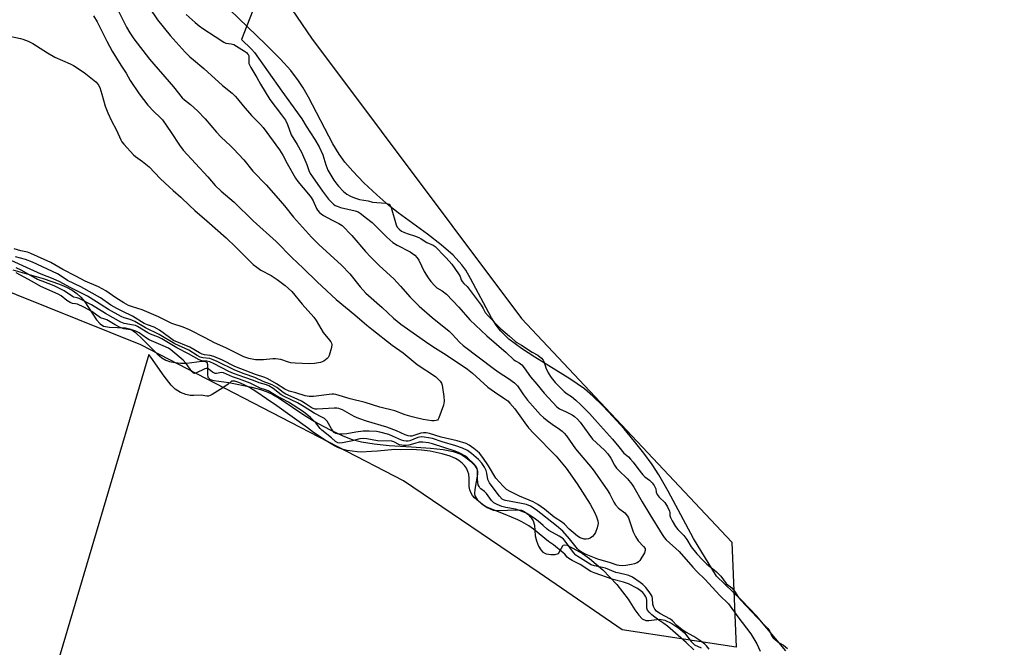
# Model space of a CAD drawing. Units: inches. Extents: x 1219765 to 1225765, y 505458 to 509458.
# Drawn here: x 1221685 to 1222075, y 505728 to 505977 of the extents above; entities that cross this region are included whole.
import ezdxf

# ---------------------------------------------------------------- set-up
doc = ezdxf.new("R2010")
doc.units = ezdxf.units.IN
doc.header["$MEASUREMENT"] = 0
for name, color, linetype in [('HYDRO-Stream Poly Centerlines', 142, 'Continuous'), ('HYDRO-Water Body', 4, 'Continuous'), ('NTRL-Trees', 3, 'Continuous'), ('Undefined', 1, 'Continuous')]:
    doc.layers.add(name, color=color, linetype=linetype)

msp = doc.modelspace()

# ---------------------------------------------------------------- linework, layer by layer
at = {"layer": 'HYDRO-Stream Poly Centerlines'}
for points in [[(1221988.52, 505726.96), (1221976.85, 505740.78), (1221970.84, 505746.95), (1221961.01, 505756.45), (1221951.88, 505771.41), (1221941.81, 505790.17), (1221938.12, 505796.64), (1221935.42, 505800.76), (1221932.18, 505805.23), (1221928.52, 505809.9), (1221924.31, 505814.93), (1221919.94, 505819.8), (1221915.88, 505824.02), (1221911.97, 505827.77), (1221908.59, 505830.68), (1221902.88, 505834.7), (1221888.93, 505843.26), (1221883.61, 505846.74), (1221878.69, 505850.43), (1221875.34, 505853.66), (1221873.57, 505855.99), (1221871.8, 505858.82), (1221863.46, 505874.49), (1221861.54, 505877.69), (1221859.99, 505879.89), (1221856.51, 505883.66), (1221851.75, 505887.81), (1221846.37, 505891.97), (1221834.74, 505900.46), (1221831.01, 505903.39), (1221826.24, 505907.6), (1221821.19, 505912.39), (1221816.74, 505916.96), (1221813.66, 505920.5), (1221811.38, 505923.69), (1221808.91, 505927.76), (1221799.21, 505946.25), (1221797.05, 505950.04), (1221795.26, 505952.82), (1221792.18, 505956.81), (1221788.14, 505961.3), (1221782.27, 505967.2), (1221764.31, 505984.46)], [(1221681.96, 505877.83), (1221693.95, 505874.44), (1221700.41, 505872.21), (1221703.22, 505870.98), (1221705.47, 505869.79), (1221707.41, 505868.49), (1221708.99, 505867.08), (1221710.46, 505865.16), (1221715.16, 505858.07), (1221716.66, 505856.44), (1221717.94, 505855.59), (1221720.3, 505855.1), (1221726.68, 505854.87), (1221728.75, 505854.38), (1221730.61, 505853.05), (1221733.36, 505850.41), (1221739.18, 505844.6), (1221741.1, 505843), (1221742.58, 505842.08), (1221744.07, 505841.55), (1221746.25, 505841.11), (1221748.59, 505840.88), (1221751.02, 505840.87), (1221756.89, 505841.69), (1221758.27, 505841.62), (1221758.94, 505841.25), (1221759.19, 505840.37), (1221759.13, 505836.4), (1221759.32, 505835.32), (1221760.17, 505834.49), (1221761.62, 505833.97), (1221767.63, 505833.19), (1221776.79, 505831.39), (1221780.21, 505830.48), (1221782.83, 505829.59), (1221785.1, 505828.49), (1221787.61, 505827), (1221797.79, 505820.11), (1221802.78, 505817.15), (1221808, 505814.37), (1221812.87, 505812.06), (1221816.58, 505810.61), (1221820.23, 505809.68), (1221825.19, 505808.9), (1221831.16, 505808.3), (1221840.06, 505807.7), (1221847.54, 505807.21), (1221852.55, 505806.66), (1221856.57, 505805.87), (1221859.6, 505804.79), (1221861.61, 505803.55), (1221863.42, 505802.11), (1221864.99, 505800.53), (1221865.97, 505799.03), (1221866.18, 505798.08), (1221866.17, 505796.92), (1221865.11, 505790.78), (1221865.03, 505789.29), (1221865.2, 505788.3), (1221866.06, 505786.89), (1221867.88, 505785.18), (1221870.08, 505783.7), (1221872.41, 505782.66), (1221874.49, 505782.46), (1221878.05, 505782.65), (1221881.59, 505782.84), (1221883.68, 505782.63), (1221884.7, 505782.15), (1221886.16, 505781.03), (1221887.47, 505779.67), (1221888.34, 505778.37), (1221888.76, 505776.7), (1221889.08, 505772.42), (1221889.57, 505770.52), (1221890.42, 505768.43), (1221891.33, 505766.9), (1221892.15, 505766.04), (1221893.49, 505765.4), (1221895.29, 505765.04), (1221897.05, 505765.05), (1221898.31, 505765.5), (1221900.23, 505768.79), (1221900.89, 505768.94), (1221901.79, 505768.73), (1221905.48, 505766.81), (1221907.84, 505765.43), (1221910.57, 505763.53), (1221915.94, 505758.96), (1221921.42, 505753.22), (1221923.76, 505750.36), (1221925.94, 505747.35), (1221928.62, 505743.16), (1221930.21, 505741.02), (1221931.57, 505739.65), (1221932.9, 505738.94), (1221934.21, 505738.92), (1221938.36, 505739.47), (1221940.52, 505739.05), (1221943.22, 505737.81), (1221946.09, 505735.92), (1221948.27, 505734), (1221950.89, 505730.66), (1221952.3, 505729.3), (1221954.95, 505728.06)]]:
    msp.add_lwpolyline(points, dxfattribs=at)
at = {"layer": 'HYDRO-Water Body'}
for points in [[(1221988.52, 505726.96, 0), (1221976.85, 505740.78, 0), (1221970.84, 505746.95, 0), (1221961.01, 505756.45, 0), (1221951.88, 505771.41, 0), (1221941.81, 505790.17, 0), (1221938.12, 505796.64, 0), (1221935.42, 505800.76, 0), (1221932.18, 505805.23, 0), (1221928.52, 505809.9, 0), (1221924.31, 505814.93, 0), (1221919.94, 505819.8, 0), (1221915.88, 505824.02, 0), (1221911.97, 505827.77, 0), (1221908.59, 505830.68, 0), (1221902.88, 505834.7, 0), (1221888.93, 505843.26, 0), (1221883.61, 505846.74, 0), (1221878.69, 505850.43, 0), (1221875.34, 505853.66, 0), (1221873.57, 505855.99, 0), (1221871.8, 505858.82, 0), (1221863.46, 505874.49, 0), (1221861.54, 505877.69, 0), (1221859.99, 505879.89, 0), (1221856.51, 505883.66, 0), (1221851.75, 505887.81, 0), (1221846.37, 505891.97, 0), (1221834.74, 505900.46, 0), (1221831.01, 505903.39, 0), (1221826.24, 505907.6, 0), (1221821.19, 505912.39, 0), (1221816.74, 505916.96, 0), (1221813.66, 505920.5, 0), (1221811.38, 505923.69, 0), (1221808.91, 505927.76, 0), (1221799.21, 505946.25, 0), (1221797.05, 505950.04, 0), (1221795.26, 505952.82, 0), (1221792.18, 505956.81, 0), (1221788.14, 505961.3, 0), (1221782.27, 505967.2, 0), (1221764.31, 505984.46, 0)], [(1221681.96, 505877.83, 0), (1221693.95, 505874.44, 0), (1221700.41, 505872.21, 0), (1221703.22, 505870.98, 0), (1221705.47, 505869.79, 0), (1221707.41, 505868.49, 0), (1221708.99, 505867.08, 0), (1221710.46, 505865.16, 0), (1221715.16, 505858.07, 0), (1221716.66, 505856.44, 0), (1221717.94, 505855.59, 0), (1221720.3, 505855.1, 0), (1221726.68, 505854.87, 0), (1221728.75, 505854.38, 0), (1221730.61, 505853.05, 0), (1221733.36, 505850.41, 0), (1221739.18, 505844.6, 0), (1221741.1, 505843, 0), (1221742.58, 505842.08, 0), (1221744.07, 505841.55, 0), (1221746.25, 505841.11, 0), (1221748.59, 505840.88, 0), (1221751.02, 505840.87, 0), (1221756.89, 505841.69, 0), (1221758.27, 505841.62, 0), (1221758.94, 505841.25, 0), (1221759.19, 505840.37, 0), (1221759.13, 505836.4, 0), (1221759.32, 505835.32, 0), (1221760.17, 505834.49, 0), (1221761.62, 505833.97, 0), (1221767.63, 505833.19, 0), (1221776.79, 505831.39, 0), (1221780.21, 505830.48, 0), (1221782.83, 505829.59, 0), (1221785.1, 505828.49, 0), (1221787.61, 505827, 0), (1221797.79, 505820.11, 0), (1221802.78, 505817.15, 0), (1221808, 505814.37, 0), (1221812.87, 505812.06, 0), (1221816.58, 505810.61, 0), (1221820.23, 505809.68, 0), (1221825.19, 505808.9, 0), (1221831.16, 505808.3, 0), (1221840.06, 505807.7, 0), (1221847.54, 505807.21, 0), (1221852.55, 505806.66, 0), (1221856.57, 505805.87, 0), (1221859.6, 505804.79, 0), (1221861.61, 505803.55, 0), (1221863.42, 505802.11, 0), (1221864.99, 505800.53, 0), (1221865.97, 505799.03, 0), (1221866.18, 505798.08, 0), (1221866.17, 505796.92, 0), (1221865.11, 505790.78, 0), (1221865.03, 505789.29, 0), (1221865.2, 505788.3, 0), (1221866.06, 505786.89, 0), (1221867.88, 505785.18, 0), (1221870.08, 505783.7, 0), (1221872.41, 505782.66, 0), (1221874.49, 505782.46, 0), (1221878.05, 505782.65, 0), (1221881.59, 505782.84, 0), (1221883.68, 505782.63, 0), (1221884.7, 505782.15, 0), (1221886.16, 505781.03, 0), (1221887.47, 505779.67, 0), (1221888.34, 505778.37, 0), (1221888.76, 505776.7, 0), (1221889.08, 505772.42, 0), (1221889.57, 505770.52, 0), (1221890.42, 505768.43, 0), (1221891.33, 505766.9, 0), (1221892.15, 505766.04, 0), (1221893.49, 505765.4, 0), (1221895.29, 505765.04, 0), (1221897.05, 505765.05, 0), (1221898.31, 505765.5, 0), (1221900.23, 505768.79, 0), (1221900.89, 505768.94, 0), (1221901.79, 505768.73, 0), (1221905.48, 505766.81, 0), (1221907.84, 505765.43, 0), (1221910.57, 505763.53, 0), (1221915.94, 505758.96, 0), (1221921.42, 505753.22, 0), (1221923.76, 505750.36, 0), (1221925.94, 505747.35, 0), (1221928.62, 505743.16, 0), (1221930.21, 505741.02, 0), (1221931.57, 505739.65, 0), (1221932.9, 505738.94, 0), (1221934.21, 505738.92, 0), (1221938.36, 505739.47, 0), (1221940.52, 505739.05, 0), (1221943.22, 505737.81, 0), (1221946.09, 505735.92, 0), (1221948.27, 505734, 0), (1221950.89, 505730.66, 0), (1221952.3, 505729.3, 0), (1221954.95, 505728.06, 0)]]:
    msp.add_polyline3d(points, dxfattribs=at)
at = {"layer": 'NTRL-Trees'}
msp.add_lwpolyline([(1221223.98, 506580.78), (1221300.37, 506537.38), (1221359.82, 506526.86), (1221360.15, 506526.72), (1221368.94, 506525.25), (1221461.83, 506457.52), (1221512.18, 506379.39), (1221538.22, 506334.25), (1221640.65, 506230.09), (1221718.78, 506089.46), (1221800.37, 505969.67), (1221883.71, 505858.56), (1221967.04, 505770.02), (1221968.78, 505728.35), (1221923.64, 505735.3), (1221890.65, 505757.87), (1221836.83, 505794.32), (1221732.66, 505848.14), (1221546.9, 505922.8), (1221430.58, 505987.03), (1221213.57, 506105.09)], dxfattribs=at)
at = {"layer": 'Undefined'}
for points, elevation in [([(1222345.94, 507436.5), (1221772.66, 505969.14), (1221776.6, 505965.32), (1221777.78, 505963.97), (1221788.62, 505948.64), (1221796.57, 505937.65), (1221798.22, 505934.86), (1221801.73, 505929.52), (1221803.46, 505926.59), (1221804.84, 505923.5), (1221806.03, 505919.46), (1221806.81, 505917.32), (1221809.29, 505913.35), (1221810.38, 505911.8), (1221811.08, 505910.97), (1221813.1, 505908.96), (1221814.42, 505907.89), (1221815.8, 505907.06), (1221817.4, 505906.34), (1221819.38, 505905.77), (1221822.9, 505905.17), (1221824.6, 505904.73), (1221829.84, 505904.25), (1221830.66, 505904.08), (1221831.18, 505903.84), (1221831.61, 505903.39), (1221831.97, 505902.62), (1221833.99, 505895.69), (1221834.43, 505894.83), (1221835.15, 505893.94), (1221836.1, 505893.23), (1221837.29, 505892.65), (1221838.68, 505892.11), (1221841.26, 505891.36), (1221842.98, 505890.66), (1221843.82, 505890.21), (1221846.11, 505888.76), (1221848.59, 505887.59), (1221849.38, 505887.06), (1221850.32, 505886.26), (1221852.29, 505884.14), (1221853.86, 505882.67), (1221856.04, 505880.11), (1221858.72, 505876.24), (1221859.31, 505875.24), (1221859.77, 505873.94), (1221860.17, 505873.26), (1221860.81, 505872.51), (1221862.08, 505871.3), (1221862.93, 505870.26), (1221867.61, 505863.89), (1221868.47, 505862.61), (1221869.31, 505861.03), (1221870.43, 505859.59), (1221875.52, 505854.44), (1221878.91, 505851.58), (1221881.11, 505849.56), (1221881.82, 505849.08), (1221883.7, 505848.02), (1221887.84, 505845.24), (1221890.16, 505844), (1221891.57, 505842.83), (1221892.2, 505842.08), (1221892.67, 505841.3), (1221893.33, 505838.99), (1221894.26, 505837.06), (1221895.46, 505835.17), (1221897, 505833.21), (1221899.08, 505831.06), (1221900.61, 505829.66), (1221901.78, 505828.76), (1221903.5, 505827.7), (1221905.23, 505826.27), (1221907.19, 505824.43), (1221910.65, 505820.98), (1221913.74, 505817.43), (1221919.73, 505810.81), (1221922.27, 505807.78), (1221924.23, 505805.29), (1221924.75, 505804.8), (1221926.06, 505803.81), (1221926.94, 505802.88), (1221927.89, 505801.71), (1221929.81, 505799.1), (1221931.8, 505796.7), (1221932.6, 505795.91), (1221934.48, 505794.5), (1221935.5, 505793.43), (1221936.28, 505792.43), (1221936.72, 505791.67), (1221936.88, 505791.05), (1221937.05, 505789.73), (1221937.5, 505788.8), (1221938.31, 505787.75), (1221940.51, 505785.7), (1221941.62, 505783.97), (1221942.4, 505782.22), (1221942.49, 505781.73), (1221942.54, 505780.59), (1221942.76, 505779.8), (1221943.45, 505778.39), (1221944.72, 505776.22), (1221945.67, 505774.96), (1221947.27, 505773.45), (1221948.03, 505772.58), (1221949.17, 505770.99), (1221950.93, 505768.1), (1221953.2, 505765.36), (1221955.53, 505762.85), (1221957.16, 505761.23), (1221958.31, 505760.29), (1221960.03, 505759.07), (1221960.94, 505758.24), (1221962.65, 505756.44), (1221964.88, 505753.62), (1221965.59, 505753), (1221966.54, 505752.34), (1221967.01, 505751.89), (1221968.12, 505750.5), (1221969.72, 505748.08), (1221970.6, 505747.02), (1221977.05, 505740.17), (1221981.35, 505735.75), (1221981.94, 505734.89), (1221982.98, 505732.77), (1221983.51, 505732.08), (1221985.87, 505730.14), (1221987.49, 505729.13), (1221989.15, 505727.81)], 168), ([(1221732.68, 505986.89), (1221739.38, 505976.96), (1221744.42, 505970.78), (1221750.33, 505964.18), (1221752.13, 505962.33), (1221753.6, 505961.03), (1221757.71, 505957.69), (1221765.08, 505950.86), (1221768.88, 505947.84), (1221770.13, 505946.71), (1221771.1, 505945.65), (1221773.34, 505942.85), (1221776.61, 505938.96), (1221780.16, 505935.46), (1221781.24, 505934.29), (1221787.72, 505925.47), (1221789.06, 505923.32), (1221790.78, 505919.99), (1221794.09, 505914.16), (1221795.03, 505912.87), (1221799.18, 505907.91), (1221800.21, 505906.55), (1221801.02, 505905.19), (1221802.37, 505902.2), (1221802.84, 505901.5), (1221803.57, 505900.64), (1221804.21, 505900.07), (1221805.2, 505899.44), (1221808.57, 505897.57), (1221811.29, 505896.28), (1221812.58, 505895.39), (1221816.41, 505891.43), (1221821.79, 505885.17), (1221823.81, 505883), (1221827.31, 505879.44), (1221832.98, 505874.27), (1221834.37, 505872.91), (1221835.72, 505871.47), (1221839.58, 505867.01), (1221843.12, 505863.45), (1221848.18, 505858.94), (1221855.02, 505853.61), (1221856.2, 505852.42), (1221859.04, 505849.21), (1221860.49, 505847.91), (1221872.91, 505838.54), (1221874.8, 505837.22), (1221878.52, 505834.86), (1221880.86, 505833.13), (1221881.48, 505832.53), (1221882.03, 505831.86), (1221884.47, 505828.31), (1221886.07, 505826.28), (1221889.04, 505822.8), (1221891.17, 505820.49), (1221892.34, 505819.39), (1221893.82, 505818.19), (1221895.86, 505816.68), (1221898.75, 505814.81), (1221899.83, 505813.94), (1221900.63, 505813.18), (1221901.51, 505812.05), (1221905.04, 505806.98), (1221911.7, 505799.15), (1221912.77, 505797.76), (1221917.94, 505790.29), (1221918.66, 505789.01), (1221920.22, 505785.87), (1221920.88, 505784.83), (1221922.13, 505783.5), (1221924.63, 505781.57), (1221925.19, 505780.98), (1221925.66, 505780.33), (1221926.05, 505779.64), (1221926.4, 505778.82), (1221927.95, 505774.09), (1221928.84, 505772.24), (1221929.91, 505770.53), (1221932.09, 505768.24), (1221932.65, 505767.41), (1221932.76, 505766.72), (1221932.41, 505765.72), (1221930.55, 505762.76), (1221930, 505762.12), (1221929.56, 505761.79), (1221928.49, 505761.36), (1221927.34, 505761.09), (1221925.01, 505760.75), (1221923.56, 505760.66), (1221922.45, 505760.74), (1221921.6, 505760.91), (1221918.96, 505761.8), (1221913.95, 505763.27), (1221909.3, 505765.11), (1221907.33, 505766.09), (1221906.53, 505766.62), (1221905.84, 505767.27), (1221902.73, 505771.35), (1221900.01, 505774.39), (1221897.6, 505776.47), (1221889.5, 505782.83), (1221887.21, 505784.21), (1221885.61, 505784.86), (1221883.61, 505785.34), (1221877.27, 505786.48), (1221876.53, 505786.72), (1221876.05, 505787.02), (1221874.98, 505788.19), (1221871.58, 505792.58), (1221870.94, 505793.52), (1221870.33, 505794.85), (1221869.93, 505797.31), (1221869.62, 505798.43), (1221869.02, 505799.67), (1221867.98, 505801.23), (1221866.64, 505802.7), (1221863.85, 505805.13), (1221862.21, 505806.25), (1221860.27, 505807.21), (1221857.58, 505808.17), (1221852.18, 505809.72), (1221848.33, 505811), (1221846.8, 505811.37), (1221845.06, 505811.64), (1221844.19, 505811.7), (1221843.28, 505811.61), (1221842.53, 505811.39), (1221839.42, 505810.18), (1221838.73, 505810.03), (1221837.91, 505810), (1221836.95, 505810.11), (1221836.06, 505810.39), (1221832.57, 505811.99), (1221831.01, 505812.58), (1221827.5, 505813.58), (1221826.14, 505813.83), (1221823.2, 505813.95), (1221820.86, 505813.89), (1221818.02, 505813.57), (1221814.46, 505812.95), (1221812.52, 505812.75), (1221811.15, 505812.8), (1221810.11, 505813.05), (1221809.43, 505813.45), (1221808.83, 505814.03), (1221808.3, 505814.83), (1221806.57, 505817.86), (1221806.06, 505818.48), (1221805.5, 505818.95), (1221804.74, 505819.4), (1221801.41, 505821.03), (1221797.53, 505823.57), (1221794.8, 505825.21), (1221789.52, 505827.69), (1221788.43, 505828.4), (1221785.16, 505830.85), (1221783.53, 505831.88), (1221782.49, 505832.31), (1221779.65, 505833.16), (1221777.36, 505834.04), (1221773.9, 505835.18), (1221769.51, 505836.77), (1221767.66, 505837.62), (1221761.82, 505840.57), (1221760.02, 505841.38), (1221758.9, 505841.66), (1221756.92, 505841.8), (1221755.85, 505842.16), (1221751.64, 505844.64), (1221747.04, 505846.98), (1221741.09, 505850.52), (1221739.76, 505851.14), (1221736.58, 505852.34), (1221735.51, 505852.85), (1221731.36, 505855.47), (1221730.62, 505855.79), (1221729.83, 505856.01), (1221726.18, 505856.61), (1221724.85, 505857.11), (1221718.76, 505860.58), (1221713.21, 505864), (1221708.28, 505866.52), (1221707.51, 505866.81), (1221706.05, 505867.11), (1221705.57, 505867.31), (1221702.26, 505869.52), (1221700.5, 505870.52), (1221698.37, 505871.48), (1221693.6, 505873.32), (1221691.81, 505874.08), (1221690.16, 505874.93), (1221685.21, 505877.73), (1221683.28, 505878.73)], 172), ([(1221723.81, 505980.42), (1221727.02, 505974.06), (1221728.37, 505971.83), (1221729.97, 505969.45), (1221736.22, 505961.33), (1221745.65, 505950.41), (1221749.1, 505946.05), (1221750.02, 505945.18), (1221752.45, 505943.32), (1221755.2, 505940.83), (1221758.17, 505937.73), (1221762.74, 505932.39), (1221764.61, 505930.48), (1221768.25, 505927.06), (1221769.49, 505925.8), (1221773.5, 505921.44), (1221777.2, 505916.99), (1221782.42, 505911.49), (1221786.3, 505907.13), (1221789.66, 505903.29), (1221793.26, 505898.8), (1221798.02, 505893.42), (1221800.44, 505890.83), (1221803.35, 505887.96), (1221812.29, 505879.77), (1221815.54, 505876.27), (1221819.66, 505871.1), (1221821.97, 505868.68), (1221828.42, 505862.94), (1221832.93, 505858.79), (1221835.8, 505856.4), (1221846.98, 505848.55), (1221849.58, 505846.84), (1221853.84, 505844.24), (1221862.2, 505838.53), (1221864.23, 505836.9), (1221870.34, 505831.43), (1221872.97, 505829.53), (1221877.1, 505826.81), (1221878.24, 505825.91), (1221879.09, 505825.1), (1221881.03, 505822.81), (1221884.94, 505817.22), (1221886.42, 505815.33), (1221888.52, 505813.05), (1221897.35, 505803.99), (1221899.42, 505801.71), (1221901.36, 505799.23), (1221905.76, 505793.05), (1221910.88, 505785.08), (1221912.74, 505781.54), (1221913.42, 505780.04), (1221913.92, 505778.43), (1221914.02, 505777.34), (1221913.64, 505775.68), (1221912.97, 505773.79), (1221912.54, 505773.07), (1221911.77, 505772.28), (1221910.89, 505771.61), (1221910.18, 505771.25), (1221909.37, 505771.15), (1221908.52, 505771.21), (1221907.68, 505771.38), (1221906.99, 505771.65), (1221905.86, 505772.34), (1221904.09, 505773.83), (1221902.58, 505775.18), (1221900.77, 505777.06), (1221899.92, 505777.82), (1221896.57, 505779.83), (1221892.75, 505783.03), (1221890.17, 505784.87), (1221888.33, 505785.92), (1221882.83, 505788.24), (1221879.17, 505790.08), (1221877.77, 505790.89), (1221876.39, 505792.11), (1221873.5, 505795.33), (1221870.56, 505800.18), (1221868.3, 505803.51), (1221867.05, 505805.19), (1221866.15, 505806.08), (1221864.79, 505807.13), (1221862.92, 505808.44), (1221861.79, 505809.03), (1221858.18, 505810.17), (1221851.83, 505811.55), (1221847.24, 505812.98), (1221845.88, 505813.26), (1221844.81, 505813.29), (1221843.77, 505813.13), (1221840.23, 505812), (1221839.46, 505811.95), (1221838.68, 505812.09), (1221837.58, 505812.47), (1221834.04, 505814.05), (1221830.22, 505815.54), (1221822.15, 505817.88), (1221819.11, 505818.96), (1221817.26, 505819.81), (1221812.75, 505822.35), (1221811.96, 505822.71), (1221811.23, 505822.93), (1221810.48, 505823.02), (1221809.33, 505823.03), (1221802.68, 505822.65), (1221801.83, 505822.71), (1221801.08, 505822.92), (1221800.22, 505823.36), (1221797.86, 505824.94), (1221796.39, 505825.79), (1221793.47, 505827.2), (1221790.17, 505828.61), (1221789.13, 505829.32), (1221786.61, 505831.24), (1221784.83, 505832.31), (1221783.74, 505832.76), (1221781.29, 505833.58), (1221777.94, 505835.17), (1221773.66, 505836.69), (1221769.95, 505838.12), (1221763.03, 505841.57), (1221761.42, 505842.27), (1221760.02, 505842.73), (1221757.32, 505842.99), (1221756.3, 505843.33), (1221755.05, 505843.99), (1221751.79, 505846.01), (1221746.15, 505848.62), (1221740.06, 505852.22), (1221734.63, 505854.87), (1221730.41, 505857.44), (1221728.52, 505858.18), (1221726.06, 505858.83), (1221724.92, 505859.35), (1221719.96, 505862.21), (1221715.19, 505865.22), (1221711.54, 505867.41), (1221704.74, 505870.83), (1221700.56, 505873.15), (1221697.93, 505874.34), (1221693.15, 505876.15), (1221676.98, 505883.55)], 174), ([(1221713.9, 505978.52), (1221715.4, 505976.1), (1221719.21, 505968.51), (1221721.4, 505964.53), (1221724.81, 505958.97), (1221726.87, 505955.81), (1221728.5, 505952.91), (1221732.05, 505947.62), (1221735.5, 505943.16), (1221737.89, 505940.67), (1221740.3, 505938.4), (1221741.26, 505937.34), (1221744.73, 505932.29), (1221748.01, 505927.23), (1221749.54, 505925.24), (1221759.28, 505914.67), (1221762.19, 505911.28), (1221764.54, 505909.09), (1221769.7, 505904.63), (1221777.26, 505897.32), (1221786.36, 505889.05), (1221792.64, 505882.74), (1221797.07, 505878.56), (1221802.69, 505873.1), (1221810.19, 505866.16), (1221817.62, 505860.04), (1221822.3, 505855.96), (1221824.3, 505854.32), (1221832.41, 505848.05), (1221836.8, 505844.94), (1221842.36, 505840.38), (1221849.5, 505835.55), (1221851.35, 505833.82), (1221851.99, 505832.93), (1221852.27, 505832.12), (1221852.9, 505827.67), (1221853.03, 505825.9), (1221852.92, 505825.05), (1221852.68, 505824.21), (1221850.91, 505819.22), (1221850.65, 505818.75), (1221850.32, 505818.36), (1221849.88, 505818.13), (1221849.08, 505818), (1221848.1, 505818.09), (1221844.71, 505818.63), (1221841.96, 505819.18), (1221840.3, 505819.61), (1221837.52, 505820.49), (1221833.41, 505822.04), (1221827.46, 505823.5), (1221821.63, 505825.27), (1221815.67, 505826.7), (1221810.08, 505828.51), (1221809.26, 505828.6), (1221808.45, 505828.58), (1221801.15, 505827.71), (1221799.44, 505827.64), (1221797.82, 505827.92), (1221794.17, 505829.11), (1221791.53, 505829.81), (1221789.86, 505830.62), (1221786.54, 505832.71), (1221783.06, 505834.64), (1221781.93, 505835.2), (1221778.19, 505836.46), (1221772.36, 505838.62), (1221770.04, 505839.62), (1221765.14, 505842.06), (1221761.65, 505843.53), (1221760.28, 505843.95), (1221758.02, 505844.15), (1221757.03, 505844.42), (1221756.04, 505844.93), (1221752.18, 505847.3), (1221745.74, 505849.93), (1221744.03, 505851.02), (1221740.15, 505853.92), (1221739.2, 505854.54), (1221737.97, 505855.14), (1221735.33, 505856.06), (1221734.08, 505856.6), (1221729.41, 505859.55), (1221725.26, 505861.5), (1221723.27, 505862.54), (1221720.87, 505863.94), (1221716.78, 505866.72), (1221708.92, 505871.19), (1221703.6, 505873.7), (1221700.76, 505875.69), (1221699.64, 505876.34), (1221689.78, 505880.9), (1221686.96, 505881.91), (1221682.97, 505882.97)], 176), ([(1221750.66, 505979.05), (1221754.26, 505975.84), (1221755.79, 505974.57), (1221757.33, 505973.48), (1221762.25, 505970.32), (1221765.57, 505968.05), (1221766.42, 505967.69), (1221768.55, 505967.48), (1221769.66, 505967.17), (1221773.87, 505964.53), (1221774.56, 505964.02), (1221775.08, 505963.49), (1221775.36, 505963.03), (1221775.51, 505962.46), (1221775.49, 505960.43), (1221775.61, 505959.63), (1221775.9, 505958.84), (1221776.29, 505958.08), (1221778.67, 505954.11), (1221780.16, 505951.38), (1221783.94, 505945.3), (1221788.56, 505939.32), (1221790.04, 505937.15), (1221790.85, 505935.48), (1221792.38, 505931.33), (1221794.76, 505927.52), (1221796.42, 505924.49), (1221798.53, 505919.64), (1221799.37, 505917.24), (1221799.89, 505916.1), (1221800.77, 505914.71), (1221804.8, 505909), (1221807.16, 505905.89), (1221809.15, 505903.9), (1221809.81, 505903.42), (1221810.52, 505903.06), (1221811.83, 505902.62), (1221817.72, 505901.25), (1221818.89, 505900.84), (1221819.7, 505900.37), (1221822.26, 505898.41), (1221824.4, 505896.57), (1221826.64, 505894.44), (1221830.31, 505890.76), (1221832.67, 505888.72), (1221834.35, 505887.66), (1221839.47, 505884.97), (1221841.32, 505883.65), (1221842.27, 505882.64), (1221842.92, 505881.72), (1221845.12, 505877.18), (1221846.62, 505874.69), (1221847.68, 505873.29), (1221849.26, 505871.55), (1221850.15, 505870.81), (1221852.17, 505869.61), (1221853.93, 505868.17), (1221858.8, 505863.03), (1221863.2, 505858.06), (1221869.92, 505851.73), (1221877.55, 505845.17), (1221880.63, 505842.27), (1221881.25, 505841.83), (1221882.77, 505841), (1221883.78, 505840.18), (1221884.7, 505839.1), (1221887.29, 505835.5), (1221889.72, 505832.64), (1221892.67, 505828.95), (1221897.69, 505823.65), (1221898.74, 505822.83), (1221901.39, 505821.66), (1221903.77, 505820.44), (1221904.68, 505819.81), (1221905.89, 505818.7), (1221906.92, 505817.46), (1221910.36, 505812.72), (1221911.88, 505810.84), (1221916.56, 505806.37), (1221917.89, 505804.91), (1221919.06, 505803.26), (1221920.5, 505800.49), (1221921.31, 505799.29), (1221922.1, 505798.45), (1221925.66, 505795.07), (1221927.46, 505792.92), (1221928.25, 505791.71), (1221931.55, 505785.97), (1221934.55, 505780.97), (1221939.45, 505772.98), (1221940.26, 505771.78), (1221941.05, 505770.95), (1221946.15, 505766.3), (1221951.54, 505760.05), (1221953.17, 505758.38), (1221956.5, 505755.23), (1221962.14, 505748.99), (1221965.78, 505745.52), (1221969.44, 505740.37), (1221974.58, 505733.7), (1221977.01, 505729.73), (1221978.35, 505726.84)], 170), ([(1221678.77, 505970.86), (1221684.98, 505969.56), (1221685.88, 505969.27), (1221688.09, 505968.46), (1221689.9, 505967.61), (1221695.69, 505963.83), (1221698.6, 505962.15), (1221704.67, 505959.45), (1221705.96, 505958.77), (1221710.23, 505956.01), (1221712.86, 505954.01), (1221714.91, 505952.31), (1221715.86, 505951.28), (1221716.51, 505950.07), (1221717.3, 505947.5), (1221718.57, 505942.78), (1221719.64, 505940.11), (1221721.09, 505936.95), (1221723.02, 505933.26), (1221724.81, 505929.34), (1221725.23, 505928.59), (1221725.94, 505927.64), (1221729.77, 505923.43), (1221730.65, 505922.72), (1221733.42, 505920.8), (1221736.09, 505918.64), (1221740.43, 505914.05), (1221744.03, 505910.64), (1221745.53, 505909.26), (1221748.58, 505906.69), (1221752, 505903.33), (1221754.12, 505901.4), (1221758.89, 505897.34), (1221766.51, 505890.54), (1221770.39, 505886.89), (1221777.29, 505880.05), (1221778.68, 505878.97), (1221780.37, 505877.79), (1221784.34, 505875.57), (1221786.73, 505874.04), (1221789.96, 505871.64), (1221792.58, 505869.26), (1221796.64, 505864.27), (1221801.35, 505859.09), (1221802.25, 505857.8), (1221805.06, 505853.04), (1221807.58, 505849.98), (1221808.05, 505849.29), (1221808.28, 505848.79), (1221808.4, 505848.26), (1221808.29, 505847.13), (1221807.34, 505843.97), (1221806.98, 505843.18), (1221806.64, 505842.74), (1221805.98, 505842.21), (1221805.25, 505841.75), (1221803.92, 505841.17), (1221801.58, 505840.76), (1221799.5, 505840.61), (1221793.9, 505840.91), (1221792.15, 505841.08), (1221791.3, 505841.28), (1221788.29, 505842.29), (1221786.13, 505842.66), (1221785.01, 505842.64), (1221781.38, 505842.27), (1221778.2, 505842.25), (1221775.58, 505842.78), (1221773.6, 505843.44), (1221772, 505844.17), (1221766.44, 505847.03), (1221761.93, 505848.91), (1221758.19, 505850.97), (1221752.01, 505854.13), (1221749.52, 505855.12), (1221745.07, 505856.65), (1221739.76, 505859.25), (1221733.26, 505862), (1221731.6, 505862.61), (1221729.07, 505863.29), (1221727.82, 505863.81), (1221726.02, 505864.84), (1221722.82, 505866.83), (1221718.85, 505869.54), (1221717.37, 505870.41), (1221715.93, 505871.11), (1221710.71, 505873.36), (1221706.93, 505875.42), (1221701.82, 505878.05), (1221697.01, 505880.78), (1221689.14, 505884.36), (1221687.78, 505884.86), (1221685.17, 505885.35), (1221682.53, 505886.18)], 178), ([(1221958.02, 505727.53), (1221956.98, 505728.96), (1221956.36, 505729.59), (1221955.17, 505730.46), (1221951.97, 505732.55), (1221948.86, 505734.26), (1221947.36, 505735.22), (1221945.24, 505736.97), (1221943.53, 505738.78), (1221942.7, 505739.45), (1221938.58, 505741.66), (1221937.18, 505742.69), (1221936.49, 505743.49), (1221935.96, 505744.47), (1221935.76, 505745.45), (1221935.67, 505747.62), (1221935.45, 505748.39), (1221935.09, 505749.08), (1221934.27, 505750.35), (1221932.91, 505752.05), (1221931.78, 505753.19), (1221930.73, 505754.03), (1221927.68, 505756.05), (1221926.29, 505756.72), (1221925.18, 505757.05), (1221922.33, 505757.64), (1221921.1, 505757.97), (1221916.92, 505759.73), (1221915.84, 505760), (1221912.56, 505760.57), (1221911.29, 505761.05), (1221905.95, 505764.27), (1221905.25, 505764.77), (1221904.26, 505765.86), (1221900.98, 505770.37), (1221900.27, 505771.18), (1221899.71, 505771.67), (1221898.6, 505772.39), (1221894.46, 505774.61), (1221893.86, 505775.09), (1221892.27, 505776.61), (1221890.26, 505778.28), (1221888.73, 505779.48), (1221886.89, 505780.73), (1221885.51, 505781.51), (1221882.88, 505782.5), (1221881.25, 505782.99), (1221877.51, 505783.73), (1221875.91, 505784.13), (1221873.98, 505784.86), (1221872.69, 505785.55), (1221871.8, 505786.44), (1221870.46, 505788.39), (1221869.75, 505789.25), (1221868.95, 505790.01), (1221867.48, 505791.09), (1221867.17, 505791.44), (1221866.85, 505791.97), (1221866.54, 505792.73), (1221866.33, 505793.62), (1221866.21, 505795.19), (1221866.25, 505798.2), (1221866.1, 505799), (1221865.77, 505799.71), (1221864.84, 505800.84), (1221862.22, 505803.41), (1221861.15, 505804.23), (1221859.8, 505805.02), (1221858.66, 505805.55), (1221857.34, 505806.04), (1221848.4, 505808.99), (1221846.8, 505809.33), (1221844.55, 505809.63), (1221843.15, 505809.61), (1221841.42, 505809.03), (1221838.93, 505808.38), (1221837.94, 505808.28), (1221836.91, 505808.29), (1221836.17, 505808.37), (1221835.34, 505808.6), (1221833.01, 505809.69), (1221832.24, 505809.93), (1221826.62, 505810.08), (1221822.28, 505810.9), (1221820.92, 505811.03), (1221819.57, 505810.88), (1221815.98, 505809.94), (1221812.69, 505809.28), (1221811.62, 505809.2), (1221810.86, 505809.39), (1221809.95, 505809.89), (1221808.29, 505811.35), (1221804.48, 505814.33), (1221803.78, 505815.04), (1221802.12, 505817.24), (1221800.96, 505818.51), (1221799.99, 505819.37), (1221797.19, 505821.6), (1221791.32, 505825.38), (1221786.26, 505828.14), (1221783.23, 505829.92), (1221782.2, 505830.35), (1221780.07, 505830.98), (1221776.1, 505832.96), (1221771.9, 505834.52), (1221769.1, 505835.42), (1221765.55, 505837.01), (1221764.76, 505837.16), (1221762.72, 505836.84), (1221762.24, 505836.85), (1221761.9, 505836.95), (1221761.2, 505837.37), (1221759.85, 505838.44), (1221759.15, 505838.76), (1221758.62, 505838.74), (1221758.12, 505838.59), (1221754.51, 505836.93), (1221754.07, 505836.84), (1221753.66, 505836.93), (1221752.92, 505837.62), (1221750.7, 505840.73), (1221749.52, 505842.05), (1221744.67, 505846.16), (1221743.66, 505846.84), (1221741.55, 505847.81), (1221736.01, 505850.13), (1221734.95, 505850.77), (1221732.09, 505852.86), (1221730.73, 505853.62), (1221729.49, 505853.96), (1221725.96, 505854.49), (1221724.51, 505855.02), (1221722.56, 505856.07), (1221719.2, 505858.07), (1221718.5, 505858.37), (1221716.74, 505858.88), (1221713.34, 505861.31), (1221710.15, 505863.04), (1221707.6, 505864.24), (1221706.83, 505864.44), (1221705.59, 505864.56), (1221704.65, 505864.91), (1221703.38, 505865.71), (1221701.18, 505867.51), (1221700.01, 505868.23), (1221693.03, 505871.28), (1221689.6, 505873.28), (1221683.29, 505876.72)], 170), ([(1221952.06, 505727.33), (1221948.97, 505730.28), (1221941.54, 505736.67), (1221940.11, 505737.79), (1221938.08, 505739.13), (1221936.53, 505740.27), (1221935.37, 505741.21), (1221934.28, 505742.25), (1221933.69, 505743.07), (1221933.41, 505743.83), (1221933.33, 505744.62), (1221933.4, 505746.83), (1221933.22, 505747.81), (1221933, 505748.36), (1221932.61, 505749), (1221931.71, 505750.01), (1221930.72, 505750.84), (1221929.61, 505751.63), (1221926.1, 505753.41), (1221924.06, 505754.11), (1221920.07, 505755.21), (1221912.44, 505757.8), (1221911.2, 505758.35), (1221906.98, 505761.08), (1221903.71, 505762.72), (1221902.41, 505763.49), (1221901.76, 505764.06), (1221900.79, 505765.16), (1221900.19, 505765.72), (1221896.31, 505768.87), (1221894.42, 505770.22), (1221888.45, 505775.11), (1221886.58, 505776.42), (1221883.86, 505778.01), (1221882.27, 505778.82), (1221877.19, 505780.95), (1221870.8, 505783.45), (1221869.33, 505784.13), (1221868.16, 505784.84), (1221865.05, 505787.48), (1221864.27, 505788.42), (1221863.61, 505789.62), (1221863.23, 505790.67), (1221862.98, 505792.01), (1221862.91, 505795.22), (1221862.75, 505796.88), (1221862.45, 505798.03), (1221861.89, 505799.29), (1221861.08, 505800.35), (1221860.11, 505801.3), (1221858.8, 505802.31), (1221857.47, 505803.12), (1221856.54, 505803.58), (1221855.36, 505804.05), (1221852.23, 505804.97), (1221847.44, 505806.02), (1221844, 505806.49), (1221840.08, 505806.63), (1221835.85, 505806.58), (1221833.42, 505806.66), (1221826.56, 505805.98), (1221824.17, 505805.91), (1221820.09, 505805.66), (1221818.57, 505805.75), (1221814.6, 505806.32), (1221813.54, 505806.51), (1221812.5, 505806.81), (1221811.11, 505807.36), (1221809.46, 505808.17), (1221806.26, 505810.09), (1221801.24, 505813.39), (1221798.81, 505815.24), (1221786.71, 505824), (1221782.59, 505826.82), (1221778.77, 505829.35), (1221775.81, 505831.2), (1221773.71, 505832.33), (1221771.59, 505833.28), (1221769.99, 505833.77), (1221768.72, 505833.72), (1221768.49, 505833.61), (1221767.4, 505832.63), (1221765.23, 505831.16), (1221761.03, 505828.49), (1221760.28, 505828.09), (1221759.57, 505827.86), (1221758.95, 505827.84), (1221756.62, 505828.16), (1221753.7, 505828.02), (1221752.31, 505828.1), (1221750.51, 505828.51), (1221748.41, 505829.34), (1221747.34, 505829.94), (1221746.31, 505830.66), (1221744.79, 505832.12), (1221741.97, 505835.73), (1221736.63, 505843.32), (1221735.89, 505844.28), (1221697.94, 505716.24)], 168)]:
    msp.add_lwpolyline(points, dxfattribs=dict(at, elevation=elevation))

doc.saveas('drawing.dxf')
